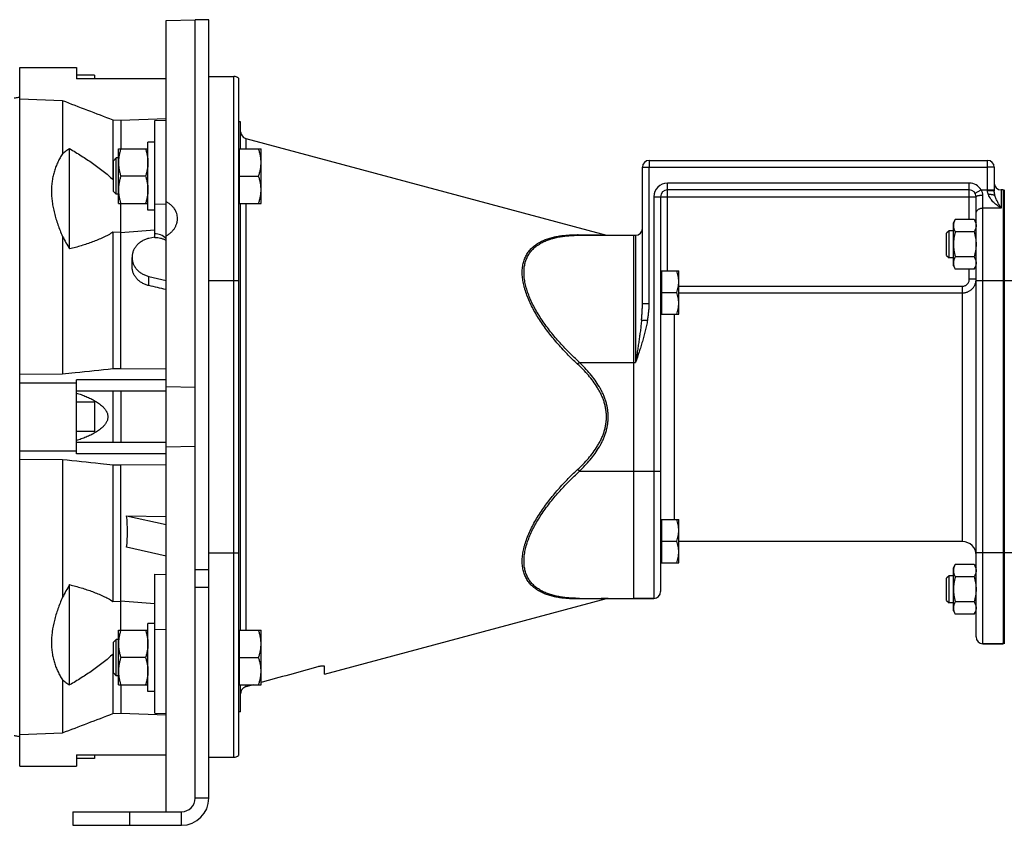
# Model space of a CAD drawing. Units: millimetres. Extents: x -2001 to 1901, y -593 to 1140.
# Drawn here: x 433 to 867, y 23 to 378 of the extents above; entities that cross this region are included whole.
import ezdxf

# ---------------------------------------------------------------- set-up
doc = ezdxf.new("R2010")
doc.units = ezdxf.units.MM
doc.header["$LTSCALE"] = 19.36
doc.layers.get('0').update_dxf_attribs({"linetype": 'CONTINUOUS'})
doc.layers.add('3_ALL_AXES', color=7, linetype='CONTINUOUS')
doc.layers.add('6_ALL_SURFS', color=7, linetype='CONTINUOUS')

msp = doc.modelspace()

# ---------------------------------------------------------------- linework, layer by layer
at = {"color": 7, "linetype": 'CONTINUOUS'}
for p, q in [((497.48, 377.28), (510.33, 377.61)), ((516.33, 377.62), (510.33, 377.62)), ((516.33, 34.62), (516.33, 377.62)), ((497.48, 28.62), (497.48, 377.28)), ((432.98, 48.62), (432.98, 356.62)), ((432.98, 356.62), (457.98, 356.62)), ((457.98, 356.62), (457.98, 351.62)), ((465.98, 353.12), (457.98, 353.12)), ((497.48, 351.62), (457.98, 351.62)), ((465.98, 353.12), (465.98, 351.62)), ((516.33, 352.62), (527.33, 352.62)), ((529.33, 351.85), (529.33, 53.38)), ((451.85, 341.88), (432.98, 342.57)), ((451.85, 341.88), (451.85, 318.5)), ((474.09, 333.36), (474.09, 307.15)), ((477.48, 333.17), (474.09, 333.36)), ((497.48, 333.91), (477.48, 333.17)), ((477.48, 333.17), (477.48, 320.68)), ((492.48, 333.21), (497.48, 333.34)), ((492.48, 281.53), (492.48, 333.21)), ((530.33, 332.62), (529.33, 332.62)), ((530.33, 320.68), (530.33, 332.62)), ((489.48, 293.68), (489.48, 323.68)), ((492.48, 323.68), (489.48, 323.68)), ((532.56, 325.31), (691.48, 282.72)), ((454.98, 276.58), (454.98, 320.79)), ((475.56, 316.68), (474.33, 315.46)), ((475.56, 300.68), (475.56, 316.68)), ((476.48, 316.68), (475.56, 316.68)), ((476.48, 296.68), (476.48, 320.68)), ((476.48, 320.68), (489.48, 320.68)), ((529.73, 320.18), (529.33, 320.18)), ((529.73, 320.68), (529.73, 296.68)), ((529.73, 320.68), (539.33, 320.68)), ((539.33, 296.68), (539.33, 320.68)), ((474.33, 301.91), (474.33, 315.46)), ((707.33, 252.54), (707.33, 312.62)), ((710.33, 315.62), (859.33, 315.62)), ((862.33, 312.62), (862.33, 302.11)), ((488.41, 308.68), (477.56, 308.68)), ((529.73, 308.68), (538.26, 308.68)), ((474.09, 307.15), (474.33, 307.14)), ((475.56, 300.68), (474.33, 301.91)), ((476.48, 300.68), (475.56, 300.68)), ((715.33, 299.62), (715.33, 125.62)), ((851.33, 302.62), (718.33, 302.62)), ((854.33, 105.62), (854.33, 299.62)), ((866.33, 302.62), (865.33, 302.62)), ((866.33, 302.62), (866.33, 102.62)), ((866.76, 302.58), (866.33, 302.08)), ((866.76, 302.58), (866.76, 102.66)), ((476.48, 296.68), (489.48, 296.68)), ((477.48, 223.9), (477.48, 296.68)), ((529.73, 297.18), (529.33, 297.18)), ((529.73, 296.68), (539.33, 296.68)), ((530.33, 108.55), (530.33, 296.68)), ((492.48, 293.68), (489.48, 293.68)), ((844.33, 288.13), (845.18, 289.6)), ((844.33, 269.13), (844.33, 288.13)), ((853.49, 289.6), (845.18, 289.6)), ((853.49, 289.6), (854.33, 288.13)), ((451.85, 282.15), (451.85, 221.57)), ((474.09, 283.96), (474.09, 223.85)), ((477.48, 283.83), (474.09, 283.96)), ((679.57, 282.62), (704.33, 282.62)), ((703.33, 282.62), (703.33, 122.62)), ((842.41, 284.63), (841.33, 283.56)), ((841.33, 273.71), (841.33, 283.56)), ((844.33, 284.63), (842.41, 284.63)), ((842.41, 272.63), (842.41, 284.63)), ((853.49, 284.12), (845.18, 284.12)), ((492.48, 281.83), (489.9, 281.23)), ((841.33, 273.71), (842.41, 272.63)), ((482.48, 268.84), (482.48, 272.87)), ((844.33, 272.63), (842.41, 272.63)), ((844.33, 269.13), (845.18, 267.66)), ((853.49, 273.15), (845.18, 273.15)), ((853.49, 267.66), (854.33, 269.13)), ((715.73, 266.42), (715.33, 266.42)), ((715.73, 266.92), (723.33, 266.92)), ((715.73, 266.92), (715.73, 247.92)), ((723.33, 247.92), (723.33, 266.92)), ((853.49, 267.66), (845.18, 267.66)), ((489.9, 264.5), (497.48, 262.74)), ((715.73, 257.42), (722.49, 257.42)), ((715.73, 248.42), (715.33, 248.42)), ((715.73, 247.92), (723.33, 247.92)), ((432.98, 221.38), (451.85, 221.57)), ((474.09, 223.85), (477.48, 223.9)), ((477.48, 223.9), (497.48, 223.7)), ((432.98, 217.62), (457.98, 217.62)), ((457.98, 186.28), (457.98, 218.96)), ((497.48, 218.96), (457.98, 218.96)), ((497.48, 213.96), (457.98, 213.96)), ((474.09, 213.96), (474.09, 191.28)), ((477.48, 213.96), (477.48, 191.28)), ((497.48, 216.01), (510.33, 215.68)), ((465.98, 209.12), (457.98, 209.12)), ((465.98, 209.12), (465.98, 196.12)), ((465.98, 196.12), (457.98, 196.12)), ((497.48, 191.28), (457.98, 191.28)), ((432.98, 187.62), (457.98, 187.62)), ((510.33, 189.56), (497.48, 189.23)), ((451.85, 183.67), (432.98, 183.85)), ((451.85, 183.67), (451.85, 123.09)), ((497.48, 186.28), (457.98, 186.28)), ((474.09, 181.39), (474.09, 121.27)), ((477.48, 181.33), (474.09, 181.39)), ((497.48, 181.53), (477.48, 181.33)), ((477.48, 108.55), (477.48, 181.33)), ((480.09, 158.98), (497.48, 155.13)), ((480.09, 158.98), (497.48, 158.74)), ((715.73, 156.82), (715.33, 156.82)), ((715.73, 157.32), (723.33, 157.32)), ((715.73, 157.32), (715.73, 138.32)), ((723.33, 138.32), (723.33, 157.32)), ((715.73, 147.82), (722.49, 147.82)), ((497.48, 141.28), (480.09, 145.12)), ((715.73, 138.82), (715.33, 138.82)), ((715.73, 138.32), (723.33, 138.32)), ((844.33, 136.1), (845.18, 137.57)), ((844.33, 117.1), (844.33, 136.1)), ((853.49, 137.57), (845.18, 137.57)), ((853.49, 137.57), (854.33, 136.1)), ((492.48, 72.02), (492.48, 133.22)), ((492.48, 133.22), (497.48, 133.18)), ((842.41, 132.6), (841.33, 131.53)), ((841.33, 121.68), (841.33, 131.53)), ((844.33, 132.6), (842.41, 132.6)), ((842.41, 120.6), (842.41, 132.6)), ((853.49, 132.09), (845.18, 132.09)), ((454.98, 84.45), (454.98, 128.66)), ((567.33, 89.25), (691.48, 122.52)), ((679.57, 122.62), (712.33, 122.62)), ((841.33, 121.68), (842.41, 120.6)), ((474.09, 121.27), (477.48, 121.4)), ((844.33, 120.6), (842.41, 120.6)), ((853.49, 121.12), (845.18, 121.12)), ((844.33, 117.1), (845.18, 115.64)), ((853.49, 115.64), (845.18, 115.64)), ((853.49, 115.64), (854.33, 117.1)), ((476.48, 84.55), (476.48, 108.55)), ((476.48, 108.55), (489.48, 108.55)), ((489.48, 81.55), (489.48, 111.55)), ((492.48, 111.55), (489.48, 111.55)), ((529.73, 108.55), (539.33, 108.55)), ((529.73, 108.55), (529.73, 84.55)), ((539.33, 84.55), (539.33, 108.55)), ((475.56, 104.55), (474.33, 103.33)), ((475.56, 88.55), (475.56, 104.55)), ((476.48, 104.55), (475.56, 104.55)), ((529.73, 108.05), (529.33, 108.05)), ((474.33, 89.78), (474.33, 103.33)), ((866.33, 102.62), (857.33, 102.62)), ((866.76, 102.66), (866.33, 103.15)), ((474.33, 98.1), (474.09, 98.09)), ((474.09, 98.09), (474.09, 71.88)), ((488.41, 96.55), (477.56, 96.55)), ((529.73, 96.55), (538.26, 96.55)), ((567.33, 89.25), (567.33, 92.51)), ((475.56, 88.55), (474.33, 89.78)), ((476.48, 88.55), (475.56, 88.55)), ((451.85, 86.74), (451.85, 63.36)), ((476.48, 84.55), (489.48, 84.55)), ((477.48, 84.55), (477.48, 72.07)), ((529.73, 85.05), (529.33, 85.05)), ((529.73, 84.55), (539.33, 84.55)), ((530.33, 72.62), (530.33, 84.55)), ((535.8, 84.55), (532.56, 83.66)), ((492.48, 81.55), (489.48, 81.55)), ((474.09, 71.88), (477.48, 72.07)), ((477.48, 72.07), (497.48, 71.33)), ((492.48, 72.02), (497.48, 71.89)), ((530.33, 72.62), (529.33, 72.62)), ((432.98, 62.67), (451.85, 63.36)), ((457.98, 53.62), (457.98, 48.62)), ((457.98, 53.62), (497.48, 53.62)), ((465.98, 52.12), (457.98, 52.12)), ((465.98, 53.62), (465.98, 52.12)), ((516.33, 52.62), (527.33, 52.62)), ((432.98, 48.62), (457.98, 48.62)), ((456.33, 28.62), (456.33, 22.62)), ((456.33, 22.62), (504.33, 22.62))]:
    msp.add_line(p, q, dxfattribs=at)
at = {"color": 3, "linetype": 'CONTINUOUS'}
for p, q in [((510.33, 34.62), (510.33, 377.62)), ((456.33, 28.62), (504.33, 28.62))]:
    msp.add_line(p, q, dxfattribs=at)
at = {"color": 9, "linetype": 'CONTINUOUS'}
for p, q in [((527.33, 52.62), (527.33, 352.62)), ((532.56, 325.31), (532.56, 320.68)), ((707.33, 312.62), (710.33, 312.62)), ((710.33, 315.62), (710.33, 312.62)), ((710.33, 252.54), (710.33, 312.62)), ((710.33, 312.62), (859.33, 312.62)), ((859.33, 302.23), (859.33, 315.62)), ((862.33, 312.62), (859.33, 312.62)), ((851.33, 305.62), (718.33, 305.62)), ((718.33, 266.92), (718.33, 305.62)), ((851.33, 289.6), (851.33, 305.62)), ((712.33, 299.62), (854.33, 299.62)), ((712.33, 299.62), (712.33, 122.62)), ((853.93, 301.12), (856.53, 302.62)), ((856.53, 302.62), (862.33, 302.62)), ((857.33, 102.62), (857.33, 300.31)), ((865.33, 302.62), (865.33, 294.62)), ((492.48, 296.42), (497.48, 296.35)), ((532.56, 296.68), (532.56, 108.55)), ((865.33, 294.62), (857.33, 294.62)), ((704.33, 282.62), (704.33, 226.62)), ((851.33, 263.22), (851.33, 267.66)), ((489.9, 260.43), (489.9, 264.5)), ((516.33, 262.62), (529.33, 262.62)), ((854.33, 263.22), (851.33, 263.22)), ((854.33, 262.62), (881.33, 262.62)), ((723.33, 260.19), (848.33, 260.19)), ((723.33, 257.22), (848.33, 257.22)), ((848.33, 147.62), (848.33, 260.19)), ((707.33, 252.54), (710.33, 252.54)), ((721.33, 247.92), (721.33, 157.32)), ((706.94, 245.19), (709.58, 245.19)), ((679.57, 226.62), (678.79, 225.81)), ((679.57, 226.62), (704.33, 226.62)), ((679.57, 178.62), (678.79, 179.42)), ((679.57, 178.62), (715.33, 178.62)), ((516.33, 142.62), (529.33, 142.62)), ((881.33, 142.62), (854.33, 142.62)), ((510.33, 135.31), (516.33, 135.31)), ((510.33, 127.62), (516.33, 127.62)), ((497.48, 108.88), (492.48, 108.82)), ((532.56, 84.55), (532.56, 83.66)), ((516.33, 34.62), (510.33, 34.62)), ((481.33, 28.62), (481.33, 22.62)), ((504.33, 22.62), (504.33, 28.62))]:
    msp.add_line(p, q, dxfattribs=at)
at = {"color": 7, "linetype": 'CONTINUOUS'}
for centre, radius, start, end in [((527.33, 349.62), 3, 48.1897, 90), ((-1781.44, -5517.97), 6271, 68.919634, 69.137315), ((533.33, 328.2), 3, 180, 255), ((710.33, 312.62), 3, 90, 180), ((859.33, 312.62), 3, 0, 90), ((865.33, 305.62), 3, 180, 270), ((718.33, 299.62), 3, 90, 180), ((851.33, 299.62), 3, 0, 90), ((54.43, 5867.56), 5599.73, 274.33275, 274.48669), ((692.26, 285.62), 3, 255, 270), ((704.33, 285.62), 3, 270, 360), ((848.33, 141.62), 6, 0, 90), ((692.26, 119.62), 3, 90, 105), ((712.33, 125.62), 3, 270, 360), ((53.03, -5480.46), 5617.92, 85.51356, 85.667), ((857.33, 105.62), 3, 180, 270), ((-1852.66, 6109), 6469.97, 290.866032, 291.077018), ((527.33, 55.62), 3, 270, 311.8103), ((504.33, 34.62), 12, 270, 360)]:
    msp.add_arc(centre, radius, start, end, dxfattribs=at)
at = {"color": 9, "linetype": 'CONTINUOUS'}
for centre, start, end in [((718.33, 299.62), 90, 180), ((851.33, 299.62), 30, 90)]:
    msp.add_arc(centre, 6, start, end, dxfattribs=at)
at = {"color": 3, "linetype": 'CONTINUOUS'}
msp.add_arc((504.33, 34.62), 6, 270, 360, dxfattribs=at)
at = {"color": 7, "linetype": 'CONTINUOUS'}
for centre, major_axis, ratio, start_param, end_param in [((492.48, 265.97), (0.23, 17.32), 0.577152, -0.500929, 0.02267), ((518.89, 187.53), (498.82, -117.72), 0.125935, 1.643405, 1.658631), ((264.28, 199.73), (213.81, -64.34), 0.499232, 0.088889, 0.209349)]:
    msp.add_ellipse(centre, major_axis=major_axis, ratio=ratio, start_param=start_param, end_param=end_param, dxfattribs=at)
for points, knots in [([(432.98, 343.43), (432.78, 343.4), (431.94, 343.26), (431.11, 343.12), (430.48, 343.02)], [0, 0, 0, 0, 0.250134, 1, 1, 1, 1]), ([(451.85, 318.5), (451.47, 317.92), (450.75, 316.74), (449.78, 314.89), (448.94, 312.95), (448.24, 310.93), (447.68, 308.83), (447.28, 306.66), (447.03, 304.41), (446.95, 302.1), (447.04, 299.73), (447.29, 297.31), (447.69, 294.85), (448.25, 292.35), (448.96, 289.82), (449.8, 287.27), (450.76, 284.7), (451.47, 283), (451.85, 282.15)], [0, 0, 0, 0, 0.054413, 0.109233, 0.164604, 0.220688, 0.277662, 0.335714, 0.395023, 0.45575, 0.518029, 0.581949, 0.647558, 0.714862, 0.783831, 0.854402, 0.92649, 1, 1, 1, 1]), ([(454.98, 320.79), (454.43, 320.44), (453.36, 319.72), (452.34, 318.92), (451.85, 318.5)], [0, 0, 0, 0, 0.500563, 1, 1, 1, 1]), ([(454.98, 320.79), (456.71, 319.77), (459.27, 318.21), (462.62, 316.05), (465.07, 314.38), (467.47, 312.67), (469.78, 310.9), (472, 309.08), (473.41, 307.8), (474.09, 307.15)], [0, 0, 0, 0, 0.255476, 0.382304, 0.508343, 0.633415, 0.757276, 0.87962, 1, 1, 1, 1]), ([(477.56, 320.68), (477.39, 320.2), (477.1, 319.22), (476.81, 317.97), (476.64, 316.96), (476.55, 316.21), (476.5, 315.45), (476.48, 314.94), (476.48, 314.68)], [0, 0, 0, 0, 0.25139, 0.501691, 0.626501, 0.751118, 0.875595, 1, 1, 1, 1]), ([(488.41, 320.68), (488.57, 320.2), (488.87, 319.22), (489.16, 317.97), (489.33, 316.96), (489.42, 316.21), (489.47, 315.45), (489.48, 314.94), (489.48, 314.68)], [0, 0, 0, 0, 0.25139, 0.501691, 0.626501, 0.751118, 0.875595, 1, 1, 1, 1]), ([(539.33, 314.68), (539.33, 314.94), (539.32, 315.45), (539.27, 316.21), (539.18, 316.96), (539.01, 317.97), (538.72, 319.22), (538.42, 320.2), (538.26, 320.68)], [0, 0, 0, 0, 0.124405, 0.248881, 0.373498, 0.498307, 0.748609, 1, 1, 1, 1]), ([(476.48, 314.68), (476.48, 314.43), (476.5, 313.92), (476.55, 313.16), (476.64, 312.4), (476.81, 311.4), (477.1, 310.15), (477.39, 309.17), (477.56, 308.68)], [0, 0, 0, 0, 0.124405, 0.248881, 0.373498, 0.498307, 0.748609, 1, 1, 1, 1]), ([(489.48, 314.68), (489.48, 314.43), (489.47, 313.92), (489.42, 313.16), (489.33, 312.4), (489.16, 311.4), (488.87, 310.15), (488.57, 309.17), (488.41, 308.68)], [0, 0, 0, 0, 0.124405, 0.248881, 0.373498, 0.498307, 0.748609, 1, 1, 1, 1]), ([(538.26, 308.68), (538.42, 309.17), (538.72, 310.15), (539.01, 311.4), (539.18, 312.4), (539.27, 313.16), (539.32, 313.92), (539.33, 314.43), (539.33, 314.68)], [0, 0, 0, 0, 0.25139, 0.501691, 0.626501, 0.751118, 0.875595, 1, 1, 1, 1]), ([(477.56, 308.68), (477.39, 308.2), (477.1, 307.22), (476.81, 305.97), (476.64, 304.96), (476.55, 304.21), (476.5, 303.45), (476.48, 302.94), (476.48, 302.68)], [0, 0, 0, 0, 0.25139, 0.501691, 0.626501, 0.751118, 0.875595, 1, 1, 1, 1]), ([(488.41, 308.68), (488.57, 308.2), (488.87, 307.22), (489.16, 305.97), (489.33, 304.96), (489.42, 304.21), (489.47, 303.45), (489.48, 302.94), (489.48, 302.68)], [0, 0, 0, 0, 0.25139, 0.501691, 0.626501, 0.751118, 0.875595, 1, 1, 1, 1]), ([(539.33, 302.68), (539.33, 302.94), (539.32, 303.45), (539.27, 304.21), (539.18, 304.96), (539.01, 305.97), (538.72, 307.22), (538.42, 308.2), (538.26, 308.68)], [0, 0, 0, 0, 0.124405, 0.248881, 0.373498, 0.498307, 0.748609, 1, 1, 1, 1]), ([(476.48, 302.68), (476.48, 302.43), (476.5, 301.92), (476.55, 301.16), (476.64, 300.4), (476.81, 299.4), (477.1, 298.15), (477.39, 297.17), (477.56, 296.68)], [0, 0, 0, 0, 0.124405, 0.248881, 0.373498, 0.498307, 0.748609, 1, 1, 1, 1]), ([(489.48, 302.68), (489.48, 302.43), (489.47, 301.92), (489.42, 301.16), (489.33, 300.4), (489.16, 299.4), (488.87, 298.15), (488.57, 297.17), (488.41, 296.68)], [0, 0, 0, 0, 0.124405, 0.248881, 0.373498, 0.498307, 0.748609, 1, 1, 1, 1]), ([(538.26, 296.68), (538.42, 297.17), (538.72, 298.15), (539.01, 299.4), (539.18, 300.4), (539.27, 301.16), (539.32, 301.92), (539.33, 302.43), (539.33, 302.68)], [0, 0, 0, 0, 0.25139, 0.501691, 0.626501, 0.751118, 0.875595, 1, 1, 1, 1]), ([(862.65, 300.14), (862.62, 300.15), (862.56, 300.19), (862.47, 300.23), (862.35, 300.27), (862.22, 300.31), (862.08, 300.35), (861.86, 300.4), (861.55, 300.46), (861.15, 300.51), (860.71, 300.54), (860.25, 300.57), (859.93, 300.57), (859.78, 300.57)], [0, 0, 0, 0, 0.031089, 0.067329, 0.108744, 0.15524, 0.206642, 0.262709, 0.387635, 0.527258, 0.67831, 0.837173, 1, 1, 1, 1]), ([(502.48, 290.01), (502.48, 290.39), (502.43, 291.15), (502.17, 292.25), (501.75, 293.32), (501.16, 294.31), (500.43, 295.23), (499.57, 296.05), (498.58, 296.77), (497.86, 297.16), (497.48, 297.34)], [0, 0, 0, 0, 0.120769, 0.241492, 0.362907, 0.485713, 0.610498, 0.73769, 0.867517, 1, 1, 1, 1]), ([(497.48, 282.34), (497.86, 282.54), (498.4, 282.87), (499.08, 283.37), (499.71, 283.91), (500.43, 284.64), (501.04, 285.45), (501.46, 286.14), (501.73, 286.66), (501.96, 287.2), (502.15, 287.75), (502.3, 288.31), (502.41, 288.88), (502.47, 289.44), (502.48, 289.82), (502.48, 290.01)], [0, 0, 0, 0, 0.132247, 0.1977, 0.262639, 0.390808, 0.516688, 0.5788, 0.640354, 0.701372, 0.761891, 0.821954, 0.881616, 0.940941, 1, 1, 1, 1]), ([(845.18, 289.6), (845.06, 289.38), (844.82, 288.94), (844.59, 288.37), (844.46, 287.9), (844.39, 287.56), (844.34, 287.21), (844.33, 286.98), (844.33, 286.86)], [0, 0, 0, 0, 0.261551, 0.514313, 0.63772, 0.759484, 0.880056, 1, 1, 1, 1]), ([(844.33, 286.86), (844.33, 286.74), (844.34, 286.51), (844.39, 286.16), (844.46, 285.82), (844.59, 285.35), (844.82, 284.78), (845.06, 284.34), (845.18, 284.12)], [0, 0, 0, 0, 0.119944, 0.240516, 0.36228, 0.485687, 0.738449, 1, 1, 1, 1]), ([(853.49, 289.6), (853.61, 289.38), (853.84, 288.94), (854.07, 288.37), (854.21, 287.9), (854.28, 287.56), (854.32, 287.21), (854.33, 286.98), (854.33, 286.86)], [0, 0, 0, 0, 0.261551, 0.514313, 0.63772, 0.759484, 0.880056, 1, 1, 1, 1]), ([(854.33, 286.86), (854.33, 286.74), (854.32, 286.51), (854.28, 286.16), (854.21, 285.82), (854.07, 285.35), (853.84, 284.78), (853.61, 284.34), (853.49, 284.12)], [0, 0, 0, 0, 0.119944, 0.240516, 0.36228, 0.485687, 0.738449, 1, 1, 1, 1]), ([(451.85, 282.15), (452.34, 281.21), (453.37, 279.34), (454.44, 277.5), (454.98, 276.58)], [0, 0, 0, 0, 0.49676, 1, 1, 1, 1]), ([(474.09, 283.96), (473.41, 283.53), (471.99, 282.7), (469.77, 281.59), (467.46, 280.57), (465.07, 279.64), (462.62, 278.78), (459.26, 277.72), (456.71, 277.02), (454.98, 276.58)], [0, 0, 0, 0, 0.11824, 0.239045, 0.36202, 0.486853, 0.613269, 0.741053, 1, 1, 1, 1]), ([(845.18, 284.12), (845.05, 283.67), (844.82, 282.77), (844.55, 281.41), (844.37, 280.03), (844.33, 279.1), (844.33, 278.63)], [0, 0, 0, 0, 0.250018, 0.500023, 0.750016, 1, 1, 1, 1]), ([(853.49, 284.12), (853.61, 283.67), (853.85, 282.77), (854.12, 281.41), (854.29, 280.03), (854.33, 279.1), (854.33, 278.63)], [0, 0, 0, 0, 0.250018, 0.500023, 0.750016, 1, 1, 1, 1]), ([(489.9, 281.23), (489.63, 281.17), (489.11, 281.03), (488.36, 280.77), (487.62, 280.45), (486.7, 279.96), (485.63, 279.23), (484.71, 278.35), (484.07, 277.57), (483.66, 276.96), (483.3, 276.32), (483.01, 275.66), (482.77, 274.98), (482.61, 274.28), (482.51, 273.58), (482.48, 273.1), (482.48, 272.87)], [0, 0, 0, 0, 0.067072, 0.133699, 0.199792, 0.26528, 0.394112, 0.520013, 0.581917, 0.643125, 0.703691, 0.763689, 0.823207, 0.882352, 0.941241, 1, 1, 1, 1]), ([(497.48, 280.37), (497.1, 280.56), (496.51, 280.81), (495.7, 281.08), (494.86, 281.3), (493.79, 281.48), (492.92, 281.53), (492.48, 281.53)], [0, 0, 0, 0, 0.246438, 0.370876, 0.495952, 0.747441, 1, 1, 1, 1]), ([(844.33, 278.63), (844.33, 278.17), (844.37, 277.24), (844.55, 275.86), (844.82, 274.49), (845.05, 273.59), (845.18, 273.15)], [0, 0, 0, 0, 0.249984, 0.499977, 0.749982, 1, 1, 1, 1]), ([(854.33, 278.63), (854.33, 278.17), (854.29, 277.24), (854.12, 275.86), (853.85, 274.49), (853.61, 273.59), (853.49, 273.15)], [0, 0, 0, 0, 0.249984, 0.499977, 0.749982, 1, 1, 1, 1]), ([(482.48, 272.87), (482.48, 272.63), (482.51, 272.16), (482.61, 271.45), (482.77, 270.76), (483.01, 270.08), (483.3, 269.42), (483.66, 268.78), (484.07, 268.17), (484.71, 267.39), (485.63, 266.51), (486.7, 265.78), (487.62, 265.29), (488.36, 264.97), (489.11, 264.7), (489.63, 264.56), (489.9, 264.5)], [0, 0, 0, 0, 0.058759, 0.117648, 0.176793, 0.236311, 0.296309, 0.356875, 0.418083, 0.479987, 0.605888, 0.73472, 0.800208, 0.866301, 0.932928, 1, 1, 1, 1]), ([(845.18, 273.15), (845.06, 272.93), (844.82, 272.49), (844.59, 271.91), (844.46, 271.45), (844.39, 271.1), (844.34, 270.75), (844.33, 270.52), (844.33, 270.41)], [0, 0, 0, 0, 0.261551, 0.514313, 0.63772, 0.759484, 0.880056, 1, 1, 1, 1]), ([(844.33, 270.41), (844.33, 270.29), (844.34, 270.06), (844.39, 269.71), (844.46, 269.36), (844.59, 268.9), (844.82, 268.32), (845.06, 267.88), (845.18, 267.66)], [0, 0, 0, 0, 0.119944, 0.240516, 0.36228, 0.485687, 0.738449, 1, 1, 1, 1]), ([(853.49, 273.15), (853.61, 272.93), (853.84, 272.49), (854.07, 271.91), (854.21, 271.45), (854.28, 271.1), (854.32, 270.75), (854.33, 270.52), (854.33, 270.41)], [0, 0, 0, 0, 0.261551, 0.514313, 0.63772, 0.759484, 0.880056, 1, 1, 1, 1]), ([(854.33, 270.41), (854.33, 270.29), (854.32, 270.06), (854.28, 269.71), (854.21, 269.36), (854.07, 268.9), (853.84, 268.32), (853.61, 267.88), (853.49, 267.66)], [0, 0, 0, 0, 0.119944, 0.240516, 0.36228, 0.485687, 0.738449, 1, 1, 1, 1]), ([(489.9, 260.43), (489.37, 260.55), (488.35, 260.86), (486.92, 261.55), (485.63, 262.44), (484.7, 263.33), (484.07, 264.11), (483.66, 264.73), (483.3, 265.37), (483.01, 266.04), (482.77, 266.73), (482.61, 267.42), (482.51, 268.13), (482.48, 268.61), (482.48, 268.84)], [0, 0, 0, 0, 0.133008, 0.264129, 0.392911, 0.519064, 0.581173, 0.642612, 0.703408, 0.763609, 0.823278, 0.882498, 0.941368, 1, 1, 1, 1]), ([(723.33, 262.17), (723.33, 262.57), (723.29, 263.38), (723.12, 264.57), (722.85, 265.76), (722.61, 266.53), (722.49, 266.92)], [0, 0, 0, 0, 0.248843, 0.498242, 0.748576, 1, 1, 1, 1]), ([(722.49, 257.42), (722.61, 257.8), (722.85, 258.58), (723.12, 259.76), (723.29, 260.96), (723.33, 261.77), (723.33, 262.17)], [0, 0, 0, 0, 0.251424, 0.501758, 0.751157, 1, 1, 1, 1]), ([(723.33, 252.67), (723.33, 253.07), (723.29, 253.88), (723.12, 255.07), (722.85, 256.26), (722.61, 257.03), (722.49, 257.42)], [0, 0, 0, 0, 0.248843, 0.498242, 0.748576, 1, 1, 1, 1]), ([(722.49, 247.92), (722.61, 248.3), (722.85, 249.08), (723.12, 250.26), (723.29, 251.46), (723.33, 252.27), (723.33, 252.67)], [0, 0, 0, 0, 0.251424, 0.501758, 0.751157, 1, 1, 1, 1]), ([(451.85, 221.57), (453.7, 221.76), (461.12, 222.52), (468.53, 223.28), (474.09, 223.85)], [0, 0, 0, 0, 0.25013, 1, 1, 1, 1]), ([(457.98, 213.1), (458.7, 212.88), (460.13, 212.4), (462.24, 211.59), (463.97, 210.82), (465.31, 210.14), (466.31, 209.58), (467.27, 208.97), (468.21, 208.32), (468.95, 207.71), (469.52, 207.19), (469.92, 206.78), (470.31, 206.35), (470.66, 205.89), (470.99, 205.41), (471.23, 204.98), (471.39, 204.63), (471.54, 204.26), (471.69, 203.79), (471.8, 203.21), (471.84, 202.62), (471.8, 202.03), (471.69, 201.44), (471.51, 200.88), (471.27, 200.34), (470.99, 199.83), (470.66, 199.35), (470.31, 198.89), (469.8, 198.31), (469.1, 197.64), (468.21, 196.92), (467.27, 196.26), (466.31, 195.66), (465.31, 195.1), (463.97, 194.42), (462.24, 193.65), (460.13, 192.83), (458.7, 192.36), (457.98, 192.13)], [0, 0, 0, 0, 0.061543, 0.123208, 0.185021, 0.216004, 0.247047, 0.278159, 0.309359, 0.340666, 0.356374, 0.372121, 0.387914, 0.403757, 0.419657, 0.435618, 0.443624, 0.451646, 0.467727, 0.483854, 0.500007, 0.51616, 0.532287, 0.548368, 0.564391, 0.580352, 0.596252, 0.612095, 0.627888, 0.659334, 0.690641, 0.721841, 0.752953, 0.783995, 0.814977, 0.876792, 0.938457, 1, 1, 1, 1]), ([(474.09, 181.39), (472.24, 181.58), (464.82, 182.34), (457.41, 183.1), (451.85, 183.67)], [0, 0, 0, 0, 0.249866, 1, 1, 1, 1]), ([(723.33, 152.57), (723.33, 152.97), (723.29, 153.78), (723.12, 154.97), (722.85, 156.16), (722.61, 156.93), (722.49, 157.32)], [0, 0, 0, 0, 0.248843, 0.498242, 0.748576, 1, 1, 1, 1]), ([(722.49, 147.82), (722.61, 148.2), (722.85, 148.98), (723.12, 150.16), (723.29, 151.36), (723.33, 152.17), (723.33, 152.57)], [0, 0, 0, 0, 0.251424, 0.501758, 0.751157, 1, 1, 1, 1]), ([(723.33, 143.07), (723.33, 143.47), (723.29, 144.28), (723.12, 145.47), (722.85, 146.66), (722.61, 147.43), (722.49, 147.82)], [0, 0, 0, 0, 0.248843, 0.498242, 0.748576, 1, 1, 1, 1]), ([(722.49, 138.32), (722.61, 138.7), (722.85, 139.48), (723.12, 140.66), (723.29, 141.86), (723.33, 142.67), (723.33, 143.07)], [0, 0, 0, 0, 0.251424, 0.501758, 0.751157, 1, 1, 1, 1]), ([(845.18, 137.57), (845.06, 137.36), (844.82, 136.91), (844.59, 136.34), (844.46, 135.88), (844.39, 135.53), (844.34, 135.18), (844.33, 134.95), (844.33, 134.83)], [0, 0, 0, 0, 0.261551, 0.514313, 0.63772, 0.759484, 0.880056, 1, 1, 1, 1]), ([(844.33, 134.83), (844.33, 134.72), (844.34, 134.48), (844.39, 134.13), (844.46, 133.79), (844.59, 133.32), (844.82, 132.75), (845.06, 132.31), (845.18, 132.09)], [0, 0, 0, 0, 0.119944, 0.240516, 0.36228, 0.485687, 0.738449, 1, 1, 1, 1]), ([(853.49, 137.57), (853.61, 137.36), (853.84, 136.91), (854.07, 136.34), (854.21, 135.88), (854.28, 135.53), (854.32, 135.18), (854.33, 134.95), (854.33, 134.83)], [0, 0, 0, 0, 0.261551, 0.514313, 0.63772, 0.759484, 0.880056, 1, 1, 1, 1]), ([(854.33, 134.83), (854.33, 134.72), (854.32, 134.48), (854.28, 134.13), (854.21, 133.79), (854.07, 133.32), (853.84, 132.75), (853.61, 132.31), (853.49, 132.09)], [0, 0, 0, 0, 0.119944, 0.240516, 0.36228, 0.485687, 0.738449, 1, 1, 1, 1]), ([(845.18, 132.09), (845.05, 131.64), (844.82, 130.75), (844.55, 129.38), (844.37, 128), (844.33, 127.07), (844.33, 126.6)], [0, 0, 0, 0, 0.250018, 0.500023, 0.750016, 1, 1, 1, 1]), ([(853.49, 132.09), (853.61, 131.64), (853.85, 130.75), (854.12, 129.38), (854.29, 128), (854.33, 127.07), (854.33, 126.6)], [0, 0, 0, 0, 0.250018, 0.500023, 0.750016, 1, 1, 1, 1]), ([(454.98, 128.66), (454.44, 127.74), (453.37, 125.89), (452.34, 124.03), (451.85, 123.09)], [0, 0, 0, 0, 0.50324, 1, 1, 1, 1]), ([(454.98, 128.66), (456.71, 128.22), (459.26, 127.52), (462.62, 126.46), (465.07, 125.6), (467.46, 124.67), (469.77, 123.65), (471.99, 122.54), (473.41, 121.71), (474.09, 121.27)], [0, 0, 0, 0, 0.258947, 0.386731, 0.513147, 0.63798, 0.760955, 0.88176, 1, 1, 1, 1]), ([(844.33, 126.6), (844.33, 126.14), (844.37, 125.21), (844.55, 123.83), (844.82, 122.46), (845.05, 121.57), (845.18, 121.12)], [0, 0, 0, 0, 0.249984, 0.499977, 0.749982, 1, 1, 1, 1]), ([(854.33, 126.6), (854.33, 126.14), (854.29, 125.21), (854.12, 123.83), (853.85, 122.46), (853.61, 121.57), (853.49, 121.12)], [0, 0, 0, 0, 0.249984, 0.499977, 0.749982, 1, 1, 1, 1]), ([(451.85, 123.09), (451.47, 122.24), (450.76, 120.53), (449.8, 117.97), (448.96, 115.42), (448.03, 112.09), (447.37, 108.78), (447.04, 105.51), (446.95, 103.14), (447.03, 100.82), (447.28, 98.58), (447.68, 96.4), (448.24, 94.3), (448.94, 92.29), (449.78, 90.35), (450.75, 88.5), (451.47, 87.31), (451.85, 86.74)], [0, 0, 0, 0, 0.073515, 0.145609, 0.216182, 0.285153, 0.418022, 0.481945, 0.544226, 0.604956, 0.664267, 0.722322, 0.7793, 0.835386, 0.890758, 0.945583, 1, 1, 1, 1]), ([(845.18, 121.12), (845.06, 120.9), (844.82, 120.46), (844.59, 119.89), (844.46, 119.42), (844.39, 119.07), (844.34, 118.73), (844.33, 118.49), (844.33, 118.38)], [0, 0, 0, 0, 0.261551, 0.514313, 0.63772, 0.759484, 0.880056, 1, 1, 1, 1]), ([(844.33, 118.38), (844.33, 118.26), (844.34, 118.03), (844.39, 117.68), (844.46, 117.33), (844.59, 116.87), (844.82, 116.3), (845.06, 115.85), (845.18, 115.64)], [0, 0, 0, 0, 0.119944, 0.240516, 0.36228, 0.485687, 0.738449, 1, 1, 1, 1]), ([(853.49, 121.12), (853.61, 120.9), (853.84, 120.46), (854.07, 119.89), (854.21, 119.42), (854.28, 119.07), (854.32, 118.73), (854.33, 118.49), (854.33, 118.38)], [0, 0, 0, 0, 0.261551, 0.514313, 0.63772, 0.759484, 0.880056, 1, 1, 1, 1]), ([(854.33, 118.38), (854.33, 118.26), (854.32, 118.03), (854.28, 117.68), (854.21, 117.33), (854.07, 116.87), (853.84, 116.3), (853.61, 115.85), (853.49, 115.64)], [0, 0, 0, 0, 0.119944, 0.240516, 0.36228, 0.485687, 0.738449, 1, 1, 1, 1]), ([(477.56, 108.55), (477.39, 108.07), (477.1, 107.09), (476.81, 105.84), (476.64, 104.83), (476.55, 104.07), (476.5, 103.31), (476.48, 102.81), (476.48, 102.55)], [0, 0, 0, 0, 0.25139, 0.501691, 0.626501, 0.751118, 0.875595, 1, 1, 1, 1]), ([(488.41, 108.55), (488.57, 108.07), (488.87, 107.09), (489.16, 105.84), (489.33, 104.83), (489.42, 104.07), (489.47, 103.31), (489.48, 102.81), (489.48, 102.55)], [0, 0, 0, 0, 0.25139, 0.501691, 0.626501, 0.751118, 0.875595, 1, 1, 1, 1]), ([(539.33, 102.55), (539.33, 102.81), (539.32, 103.31), (539.27, 104.07), (539.18, 104.83), (539.01, 105.84), (538.72, 107.09), (538.42, 108.07), (538.26, 108.55)], [0, 0, 0, 0, 0.124405, 0.248881, 0.373498, 0.498307, 0.748609, 1, 1, 1, 1]), ([(476.48, 102.55), (476.48, 102.3), (476.5, 101.79), (476.55, 101.03), (476.64, 100.27), (476.81, 99.27), (477.1, 98.02), (477.39, 97.04), (477.56, 96.55)], [0, 0, 0, 0, 0.124405, 0.248881, 0.373498, 0.498307, 0.748609, 1, 1, 1, 1]), ([(489.48, 102.55), (489.48, 102.3), (489.47, 101.79), (489.42, 101.03), (489.33, 100.27), (489.16, 99.27), (488.87, 98.02), (488.57, 97.04), (488.41, 96.55)], [0, 0, 0, 0, 0.124405, 0.248881, 0.373498, 0.498307, 0.748609, 1, 1, 1, 1]), ([(538.26, 96.55), (538.42, 97.04), (538.72, 98.02), (539.01, 99.27), (539.18, 100.27), (539.27, 101.03), (539.32, 101.79), (539.33, 102.3), (539.33, 102.55)], [0, 0, 0, 0, 0.25139, 0.501691, 0.626501, 0.751118, 0.875595, 1, 1, 1, 1]), ([(474.09, 98.09), (473.41, 97.44), (472, 96.16), (469.78, 94.33), (467.47, 92.57), (465.07, 90.85), (462.62, 89.19), (459.27, 87.02), (456.71, 85.47), (454.98, 84.45)], [0, 0, 0, 0, 0.12038, 0.242724, 0.366585, 0.491657, 0.617696, 0.744524, 1, 1, 1, 1]), ([(477.56, 96.55), (477.39, 96.07), (477.1, 95.09), (476.81, 93.84), (476.64, 92.83), (476.55, 92.07), (476.5, 91.31), (476.48, 90.81), (476.48, 90.55)], [0, 0, 0, 0, 0.25139, 0.501691, 0.626501, 0.751118, 0.875595, 1, 1, 1, 1]), ([(488.41, 96.55), (488.57, 96.07), (488.87, 95.09), (489.16, 93.84), (489.33, 92.83), (489.42, 92.07), (489.47, 91.31), (489.48, 90.81), (489.48, 90.55)], [0, 0, 0, 0, 0.25139, 0.501691, 0.626501, 0.751118, 0.875595, 1, 1, 1, 1]), ([(539.33, 90.55), (539.33, 90.81), (539.32, 91.31), (539.27, 92.07), (539.18, 92.83), (539.01, 93.84), (538.72, 95.09), (538.42, 96.07), (538.26, 96.55)], [0, 0, 0, 0, 0.124405, 0.248881, 0.373498, 0.498307, 0.748609, 1, 1, 1, 1]), ([(567.33, 92.51), (567.33, 92.52), (567.33, 92.55), (567.32, 92.58), (567.3, 92.61), (567.28, 92.64), (567.25, 92.67), (567.21, 92.69), (567.16, 92.72), (567.09, 92.75), (566.98, 92.77), (566.82, 92.8), (566.65, 92.81), (566.45, 92.81), (566.23, 92.8), (565.99, 92.78), (565.73, 92.75), (565.37, 92.7), (564.9, 92.61), (564.52, 92.51), (564.33, 92.46)], [0, 0, 0, 0, 0.011046, 0.022011, 0.033347, 0.04547, 0.058728, 0.073383, 0.089626, 0.10759, 0.148968, 0.197859, 0.254205, 0.317697, 0.387833, 0.46396, 0.545316, 0.631057, 0.812115, 1, 1, 1, 1]), ([(476.48, 90.55), (476.48, 90.3), (476.5, 89.79), (476.55, 89.03), (476.64, 88.27), (476.81, 87.27), (477.1, 86.02), (477.39, 85.04), (477.56, 84.55)], [0, 0, 0, 0, 0.124405, 0.248881, 0.373498, 0.498307, 0.748609, 1, 1, 1, 1]), ([(489.48, 90.55), (489.48, 90.3), (489.47, 89.79), (489.42, 89.03), (489.33, 88.27), (489.16, 87.27), (488.87, 86.02), (488.57, 85.04), (488.41, 84.55)], [0, 0, 0, 0, 0.124405, 0.248881, 0.373498, 0.498307, 0.748609, 1, 1, 1, 1]), ([(538.26, 84.55), (538.42, 85.04), (538.72, 86.02), (539.01, 87.27), (539.18, 88.27), (539.27, 89.03), (539.32, 89.79), (539.33, 90.3), (539.33, 90.55)], [0, 0, 0, 0, 0.25139, 0.501691, 0.626501, 0.751118, 0.875595, 1, 1, 1, 1]), ([(451.85, 86.74), (452.34, 86.32), (453.36, 85.52), (454.43, 84.79), (454.98, 84.45)], [0, 0, 0, 0, 0.499437, 1, 1, 1, 1]), ([(532.56, 83.66), (532.44, 83.62), (532.19, 83.54), (531.85, 83.37), (531.53, 83.15), (531.24, 82.9), (530.99, 82.61), (530.77, 82.3), (530.6, 81.96), (530.51, 81.72), (530.47, 81.59)], [0, 0, 0, 0, 0.124994, 0.24999, 0.374987, 0.499987, 0.624988, 0.74999, 0.874995, 1, 1, 1, 1]), ([(530.47, 81.59), (530.42, 81.44), (530.36, 81.12), (530.33, 80.79), (530.33, 80.63)], [0, 0, 0, 0, 0.506653, 1, 1, 1, 1]), ([(430.48, 62.22), (430.69, 62.18), (431.53, 62.05), (432.36, 61.91), (432.98, 61.8)], [0, 0, 0, 0, 0.249864, 1, 1, 1, 1])]:
    msp.add_open_spline(points, degree=3, knots=knots, dxfattribs=at)
at = {"color": 9, "linetype": 'CONTINUOUS'}
for points, knots in [([(854.33, 299.62), (854.33, 299.63), (854.34, 299.65), (854.35, 299.69), (854.37, 299.72), (854.4, 299.77), (854.47, 299.83), (854.57, 299.89), (854.69, 299.95), (854.85, 300.01), (855.02, 300.06), (855.22, 300.11), (855.44, 300.16), (855.67, 300.2), (855.92, 300.23), (856.28, 300.27), (856.76, 300.3), (857.14, 300.31), (857.33, 300.31)], [0, 0, 0, 0, 0.010709, 0.021861, 0.033848, 0.046979, 0.077469, 0.114465, 0.15837, 0.20921, 0.266786, 0.33074, 0.400601, 0.475805, 0.555717, 0.63964, 0.816487, 1, 1, 1, 1]), ([(857.33, 300.31), (857.33, 300.52), (857.3, 300.93), (857.14, 301.53), (856.88, 302.1), (856.66, 302.45), (856.53, 302.62)], [0, 0, 0, 0, 0.246928, 0.496619, 0.747969, 1, 1, 1, 1]), ([(859.78, 300.57), (859.71, 300.7), (859.6, 300.96), (859.45, 301.37), (859.36, 301.79), (859.33, 302.08), (859.33, 302.23)], [0, 0, 0, 0, 0.248379, 0.497983, 0.748622, 1, 1, 1, 1]), ([(862.33, 302.11), (862.33, 302.11), (862.33, 302.12), (862.33, 302.12), (862.32, 302.12), (862.31, 302.13), (862.3, 302.13), (862.27, 302.13), (862.24, 302.14), (862.2, 302.15), (862.16, 302.15), (862.08, 302.16), (861.97, 302.17), (861.82, 302.18), (861.65, 302.19), (861.45, 302.19), (861.23, 302.2), (861, 302.21), (860.74, 302.21), (860.38, 302.22), (859.91, 302.23), (859.53, 302.23), (859.33, 302.23)], [0, 0, 0, 0, 0.002256, 0.004033, 0.006338, 0.009197, 0.012624, 0.021198, 0.03208, 0.04526, 0.060716, 0.078417, 0.12039, 0.170794, 0.229155, 0.294919, 0.367456, 0.446072, 0.530011, 0.618469, 0.805503, 1, 1, 1, 1]), ([(865.33, 294.62), (865.27, 294.66), (865.13, 294.74), (864.92, 294.87), (864.72, 295), (864.45, 295.17), (864.1, 295.4), (863.56, 295.79), (862.9, 296.31), (862.13, 296.99), (861.4, 297.75), (860.74, 298.6), (860.17, 299.53), (859.88, 300.22), (859.78, 300.57)], [0, 0, 0, 0, 0.028718, 0.057627, 0.086721, 0.115994, 0.175058, 0.234787, 0.356127, 0.479897, 0.606069, 0.734718, 0.865997, 1, 1, 1, 1]), ([(862.65, 300.14), (862.6, 300.29), (862.5, 300.68), (862.37, 301.34), (862.33, 301.85), (862.33, 302.11)], [0, 0, 0, 0, 0.23547, 0.606762, 1, 1, 1, 1]), ([(865.33, 294.62), (865.3, 294.67), (865.24, 294.77), (865.15, 294.92), (865.06, 295.07), (864.97, 295.23), (864.88, 295.38), (864.75, 295.59), (864.6, 295.85), (864.42, 296.17), (864.18, 296.61), (863.88, 297.16), (863.54, 297.85), (863.21, 298.57), (862.9, 299.34), (862.73, 299.86), (862.65, 300.14)], [0, 0, 0, 0, 0.028657, 0.05746, 0.086391, 0.115461, 0.144665, 0.174005, 0.233095, 0.292743, 0.352969, 0.475275, 0.600362, 0.72879, 0.861484, 1, 1, 1, 1]), ([(854.33, 292.22), (854.33, 292.3), (854.34, 292.46), (854.39, 292.69), (854.46, 292.92), (854.56, 293.14), (854.69, 293.35), (854.89, 293.63), (855.21, 293.93), (855.59, 294.18), (855.92, 294.34), (856.28, 294.47), (856.75, 294.59), (857.14, 294.62), (857.33, 294.62)], [0, 0, 0, 0, 0.05545, 0.111197, 0.167522, 0.224677, 0.282868, 0.342257, 0.46484, 0.592789, 0.658677, 0.725625, 0.861875, 1, 1, 1, 1]), ([(678.79, 225.81), (677.19, 227.31), (674.85, 229.61), (671.85, 232.79), (669.67, 235.23), (667.58, 237.72), (665.58, 240.26), (663.69, 242.84), (661.93, 245.46), (660.3, 248.12), (658.82, 250.79), (657.52, 253.47), (656.42, 256.14), (655.67, 258.36), (655.2, 260.11), (654.9, 261.39), (654.67, 262.65), (654.51, 263.89), (654.41, 265.1), (654.36, 266.65), (654.45, 268.16), (654.67, 269.6), (654.9, 270.63), (655.19, 271.62), (655.54, 272.56), (655.96, 273.46), (656.43, 274.31), (656.95, 275.12), (657.53, 275.88), (658.15, 276.59), (658.83, 277.26), (659.54, 277.89), (660.56, 278.66), (661.93, 279.53), (663.71, 280.4), (665.6, 281.12), (667.6, 281.71), (669.7, 282.16), (671.87, 282.49), (674.12, 282.71), (676.44, 282.83), (678, 282.84), (678.79, 282.84)], [0, 0, 0, 0, 0.080327, 0.120413, 0.160384, 0.200175, 0.239711, 0.278899, 0.317626, 0.355757, 0.393138, 0.429591, 0.464927, 0.498951, 0.515419, 0.531496, 0.547168, 0.562423, 0.577257, 0.59167, 0.619261, 0.632487, 0.645366, 0.657932, 0.670224, 0.682286, 0.694162, 0.705899, 0.717542, 0.729134, 0.740715, 0.752321, 0.763986, 0.787588, 0.811706, 0.836455, 0.861902, 0.888078, 0.914991, 0.94263, 0.970976, 1, 1, 1, 1]), ([(679.57, 226.62), (677.98, 228.07), (675.65, 230.31), (672.66, 233.41), (670.49, 235.79), (668.4, 238.22), (666.41, 240.69), (664.52, 243.22), (662.75, 245.78), (661.11, 248.38), (659.63, 250.99), (658.33, 253.62), (657.22, 256.23), (656.32, 258.82), (655.66, 261.36), (655.26, 263.82), (655.12, 266.17), (655.22, 268.06), (655.45, 269.48), (655.68, 270.5), (655.97, 271.47), (656.33, 272.4), (656.75, 273.28), (657.22, 274.12), (657.75, 274.92), (658.33, 275.67), (658.96, 276.37), (659.64, 277.03), (660.36, 277.64), (661.38, 278.41), (662.75, 279.27), (664.53, 280.13), (666.42, 280.85), (668.42, 281.43), (670.51, 281.89), (672.68, 282.23), (674.92, 282.46), (677.23, 282.59), (678.78, 282.62), (679.57, 282.62)], [0, 0, 0, 0, 0.080015, 0.119938, 0.159742, 0.199365, 0.238734, 0.277756, 0.316321, 0.354296, 0.391528, 0.427838, 0.463037, 0.496931, 0.529342, 0.560138, 0.58926, 0.616754, 0.629942, 0.642792, 0.65534, 0.667626, 0.679696, 0.691595, 0.70337, 0.715066, 0.726725, 0.738387, 0.750087, 0.761855, 0.78569, 0.810064, 0.835078, 0.86079, 0.887224, 0.914379, 0.942244, 0.970794, 1, 1, 1, 1]), ([(678.79, 282.84), (679.6, 282.83), (680.8, 282.82), (682.37, 282.8), (683.5, 282.79), (684.58, 282.78), (685.62, 282.77), (686.6, 282.77), (687.51, 282.76), (688.36, 282.75), (689.02, 282.74), (689.5, 282.74), (689.82, 282.74), (690.12, 282.73), (690.4, 282.73), (690.64, 282.73), (690.86, 282.73), (691.02, 282.73), (691.13, 282.72), (691.21, 282.72), (691.27, 282.72), (691.33, 282.72), (691.37, 282.72), (691.41, 282.72), (691.44, 282.72), (691.46, 282.72), (691.47, 282.72), (691.47, 282.72), (691.48, 282.72), (691.48, 282.72), (691.48, 282.72), (691.48, 282.72)], [0, 0, 0, 0, 0.191216, 0.283033, 0.371891, 0.457403, 0.53912, 0.616521, 0.689009, 0.755906, 0.816452, 0.844087, 0.86982, 0.89354, 0.915138, 0.934505, 0.951538, 0.966138, 0.972498, 0.978217, 0.983286, 0.987697, 0.991443, 0.994516, 0.996912, 0.997855, 0.998627, 0.999227, 0.999656, 0.999914, 1, 1, 1, 1]), ([(679.57, 282.62), (679.5, 282.62), (679.37, 282.63), (679.17, 282.67), (678.98, 282.74), (678.86, 282.8), (678.79, 282.84)], [0, 0, 0, 0, 0.244321, 0.491001, 0.74225, 1, 1, 1, 1]), ([(848.33, 260.19), (848.53, 260.19), (848.93, 260.23), (849.49, 260.41), (850.02, 260.69), (850.47, 261.07), (850.85, 261.53), (851.13, 262.06), (851.3, 262.62), (851.33, 263.02), (851.33, 263.22)], [0, 0, 0, 0, 0.124996, 0.249992, 0.37499, 0.49999, 0.624991, 0.749993, 0.874996, 1, 1, 1, 1]), ([(848.33, 257.22), (848.53, 257.22), (848.92, 257.24), (849.51, 257.32), (850.08, 257.47), (850.64, 257.67), (851.17, 257.92), (851.68, 258.22), (852.15, 258.57), (852.59, 258.97), (852.98, 259.41), (853.33, 259.88), (853.64, 260.38), (853.89, 260.92), (854.09, 261.47), (854.23, 262.04), (854.32, 262.63), (854.33, 263.02), (854.33, 263.22)], [0, 0, 0, 0, 0.062556, 0.125109, 0.187657, 0.250199, 0.312733, 0.375256, 0.437769, 0.500271, 0.562763, 0.625244, 0.687717, 0.750181, 0.81264, 0.875095, 0.937547, 1, 1, 1, 1]), ([(706.94, 245.19), (707, 245.81), (707.1, 247.03), (707.23, 248.87), (707.31, 250.71), (707.33, 251.93), (707.33, 252.54)], [0, 0, 0, 0, 0.250898, 0.50119, 0.750889, 1, 1, 1, 1]), ([(709.58, 245.19), (709.69, 245.8), (709.89, 247.02), (710.13, 248.85), (710.29, 250.69), (710.33, 251.93), (710.33, 252.54)], [0, 0, 0, 0, 0.250011, 0.500016, 0.750014, 1, 1, 1, 1]), ([(709.58, 245.19), (709.51, 244.8), (709.37, 244), (709.13, 242.82), (708.86, 241.64), (708.49, 240.08), (707.98, 238.13), (707.31, 235.81), (706.6, 233.5), (705.62, 230.43), (704.85, 228.15), (704.33, 226.62)], [0, 0, 0, 0, 0.062501, 0.125002, 0.187503, 0.250004, 0.375002, 0.500001, 0.625, 0.75, 1, 1, 1, 1]), ([(706.94, 245.19), (706.86, 244.42), (706.7, 242.87), (706.42, 240.56), (706.11, 238.24), (705.78, 235.92), (705.49, 233.98), (705.25, 232.43), (705.07, 231.27), (704.89, 230.11), (704.71, 228.94), (704.52, 227.78), (704.4, 227.01), (704.33, 226.62)], [0, 0, 0, 0, 0.124104, 0.248544, 0.373288, 0.498297, 0.623524, 0.686205, 0.748921, 0.811665, 0.874431, 0.937212, 1, 1, 1, 1]), ([(678.79, 179.42), (679.62, 180.2), (681.24, 181.78), (683.54, 184.29), (685.67, 186.94), (687.27, 189.29), (688.4, 191.25), (689.17, 192.77), (689.85, 194.33), (690.43, 195.93), (690.89, 197.56), (691.23, 199.23), (691.44, 200.92), (691.51, 202.62), (691.44, 204.32), (691.23, 206.01), (690.89, 207.67), (690.43, 209.31), (689.85, 210.91), (689.17, 212.47), (688.4, 213.99), (687.27, 215.95), (685.67, 218.3), (683.54, 220.95), (681.24, 223.45), (679.62, 225.04), (678.79, 225.81)], [0, 0, 0, 0, 0.062505, 0.125007, 0.187505, 0.249997, 0.28125, 0.312502, 0.343753, 0.375004, 0.406254, 0.437503, 0.468752, 0.5, 0.531248, 0.562497, 0.593746, 0.624996, 0.656247, 0.687498, 0.71875, 0.750003, 0.812495, 0.874993, 0.937495, 1, 1, 1, 1]), ([(679.57, 178.62), (680.41, 179.43), (682.04, 181.08), (684.36, 183.69), (686.49, 186.45), (688.09, 188.88), (689.22, 190.92), (689.98, 192.49), (690.65, 194.1), (691.22, 195.74), (691.68, 197.43), (692.01, 199.14), (692.22, 200.87), (692.28, 202.62), (692.22, 204.36), (692.01, 206.1), (691.68, 207.81), (691.22, 209.49), (690.65, 211.14), (689.98, 212.75), (689.22, 214.32), (688.09, 216.35), (686.49, 218.79), (684.36, 221.55), (682.04, 224.16), (680.41, 225.81), (679.57, 226.62)], [0, 0, 0, 0, 0.062505, 0.125007, 0.187505, 0.249997, 0.281249, 0.312501, 0.343753, 0.375004, 0.406254, 0.437503, 0.468752, 0.5, 0.531248, 0.562497, 0.593746, 0.624996, 0.656247, 0.687499, 0.718751, 0.750003, 0.812495, 0.874993, 0.937495, 1, 1, 1, 1]), ([(678.79, 122.4), (678, 122.4), (676.44, 122.41), (674.12, 122.53), (671.87, 122.75), (669.7, 123.08), (667.6, 123.53), (665.6, 124.11), (663.71, 124.84), (661.93, 125.71), (660.56, 126.57), (659.54, 127.35), (658.83, 127.98), (658.15, 128.64), (657.53, 129.36), (656.95, 130.12), (656.43, 130.92), (655.96, 131.78), (655.54, 132.67), (655.19, 133.62), (654.9, 134.6), (654.67, 135.63), (654.45, 137.08), (654.36, 138.59), (654.41, 140.14), (654.51, 141.35), (654.67, 142.58), (654.9, 143.85), (655.2, 145.13), (655.67, 146.88), (656.42, 149.1), (657.52, 151.77), (658.82, 154.44), (660.3, 157.12), (661.93, 159.77), (663.69, 162.4), (665.58, 164.98), (667.58, 167.52), (669.67, 170.01), (671.85, 172.45), (674.85, 175.63), (677.19, 177.93), (678.79, 179.42)], [0, 0, 0, 0, 0.029024, 0.05737, 0.085009, 0.111922, 0.138098, 0.163545, 0.188294, 0.212412, 0.236014, 0.247679, 0.259285, 0.270866, 0.282458, 0.294101, 0.305838, 0.317714, 0.329776, 0.342068, 0.354634, 0.367513, 0.380739, 0.40833, 0.422743, 0.437577, 0.452832, 0.468504, 0.484581, 0.501049, 0.535073, 0.570409, 0.606862, 0.644243, 0.682374, 0.721101, 0.760289, 0.799825, 0.839616, 0.879587, 0.919673, 1, 1, 1, 1]), ([(679.57, 122.62), (678.78, 122.62), (677.23, 122.65), (674.92, 122.78), (672.68, 123.01), (670.51, 123.35), (668.42, 123.81), (666.42, 124.39), (664.53, 125.11), (662.75, 125.97), (661.38, 126.83), (660.36, 127.59), (659.64, 128.21), (658.96, 128.87), (658.33, 129.57), (657.75, 130.32), (657.22, 131.11), (656.75, 131.95), (656.33, 132.84), (655.97, 133.77), (655.68, 134.74), (655.45, 135.76), (655.22, 137.18), (655.12, 139.07), (655.26, 141.42), (655.66, 143.88), (656.32, 146.42), (657.22, 149), (658.33, 151.62), (659.63, 154.25), (661.11, 156.86), (662.75, 159.46), (664.52, 162.02), (666.41, 164.54), (668.4, 167.02), (670.49, 169.45), (672.66, 171.83), (675.65, 174.92), (677.98, 177.16), (679.57, 178.62)], [0, 0, 0, 0, 0.029206, 0.057756, 0.085621, 0.112776, 0.13921, 0.164922, 0.189936, 0.21431, 0.238145, 0.249913, 0.261613, 0.273275, 0.284934, 0.29663, 0.308405, 0.320304, 0.332374, 0.34466, 0.357208, 0.370058, 0.383246, 0.41074, 0.439862, 0.470658, 0.503069, 0.536963, 0.572162, 0.608472, 0.645704, 0.683679, 0.722244, 0.761266, 0.800635, 0.840258, 0.880062, 0.919985, 1, 1, 1, 1]), ([(679.57, 122.62), (679.5, 122.62), (679.37, 122.61), (679.17, 122.57), (678.98, 122.5), (678.86, 122.44), (678.79, 122.4)], [0, 0, 0, 0, 0.244321, 0.491001, 0.74225, 1, 1, 1, 1]), ([(691.48, 122.52), (691.48, 122.52), (691.48, 122.52), (691.48, 122.52), (691.47, 122.52), (691.47, 122.52), (691.46, 122.52), (691.44, 122.52), (691.41, 122.52), (691.37, 122.52), (691.33, 122.52), (691.27, 122.51), (691.21, 122.51), (691.13, 122.51), (691.02, 122.51), (690.86, 122.51), (690.64, 122.51), (690.4, 122.51), (690.12, 122.5), (689.82, 122.5), (689.5, 122.5), (689.02, 122.49), (688.36, 122.49), (687.51, 122.48), (686.6, 122.47), (685.62, 122.46), (684.58, 122.45), (683.5, 122.44), (682.37, 122.43), (680.8, 122.42), (679.6, 122.41), (678.79, 122.4)], [0, 0, 0, 0, 0.000086, 0.000344, 0.000773, 0.001373, 0.002145, 0.003088, 0.005484, 0.008557, 0.012303, 0.016714, 0.021783, 0.027502, 0.033862, 0.048462, 0.065495, 0.084862, 0.10646, 0.13018, 0.155913, 0.183548, 0.244094, 0.310991, 0.383479, 0.46088, 0.542597, 0.628109, 0.716967, 0.808784, 1, 1, 1, 1])]:
    msp.add_open_spline(points, degree=3, knots=knots, dxfattribs=at)
at = {"color": 7, "linetype": 'CONTINUOUS'}
msp.add_open_spline([(564.33, 92.46), (556, 90.14), (547.67, 87.84), (539.33, 85.53)], degree=3, dxfattribs=at)
at = {"layer": '3_ALL_AXES', "color": 7, "linetype": 'CONTINUOUS'}
for p, q in [((848.33, 147.62), (723.33, 147.62)), ((712.33, 122.62), (703.33, 122.62)), ((857.33, 102.62), (866.33, 102.62)), ((516.33, 52.62), (527.33, 52.62))]:
    msp.add_line(p, q, dxfattribs=at)
at = {"layer": '6_ALL_SURFS', "color": 7, "linetype": 'CONTINUOUS'}
for p, q in [((532.56, 325.31), (691.48, 282.72)), ((567.33, 89.25), (691.48, 122.52)), ((679.57, 122.62), (703.33, 122.62))]:
    msp.add_line(p, q, dxfattribs=at)

doc.saveas('drawing.dxf')
